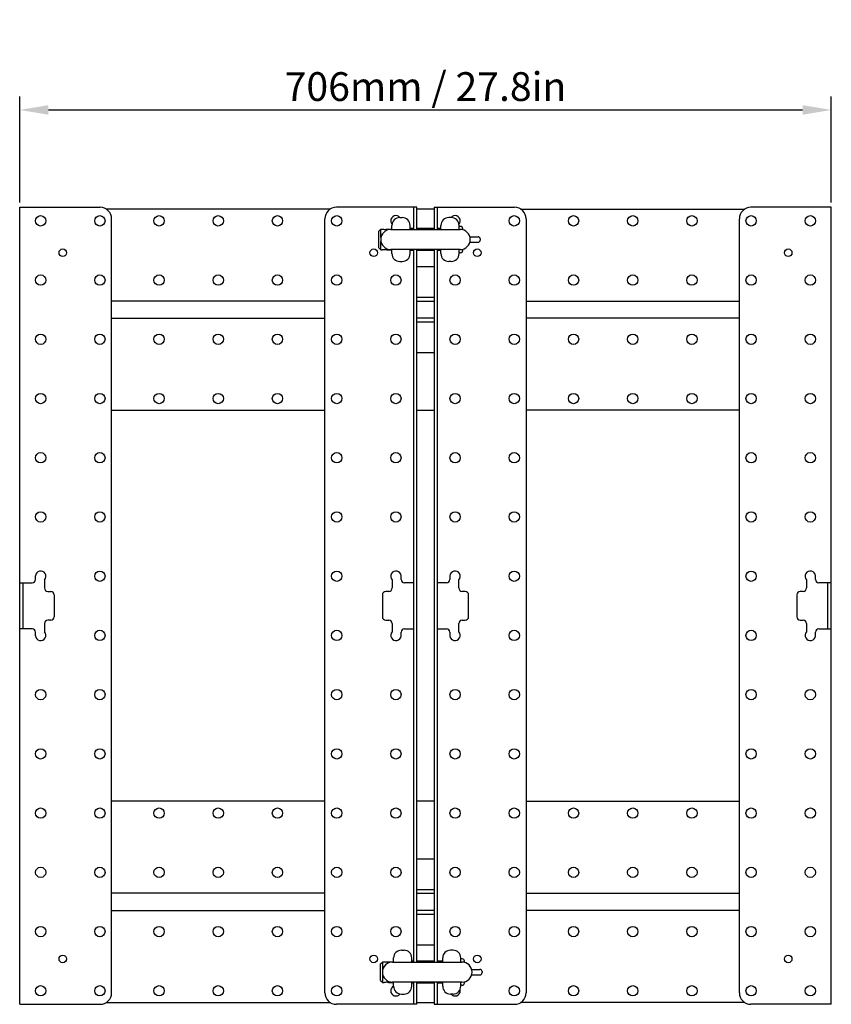
# Model space of a CAD drawing. Units: millimetres. Extents: x -1346 to 3342, y -1135 to 1158.
# Drawn here: x -353 to 353, y -1135 to -279 of the extents above; entities that cross this region are included whole.
import ezdxf

# ---------------------------------------------------------------- set-up
doc = ezdxf.new("R2010")
doc.units = ezdxf.units.MM
doc.header["$LTSCALE"] = 5
doc.layers.add('02-CAD-Cotation', color=3, linetype='Continuous')
doc.layers.add('03-Rigging', color=6, linetype='Continuous')
doc.styles.get("Standard").update_dxf_attribs({"font": 'HUM521N.TTF'})
doc.dimstyles.new('L_Acoustics', dxfattribs={"dimscale": 0, "dimtxt": 2.5, "dimasz": 2.5, "dimexe": 1.1844, "dimexo": 0.41125, "dimgap": 0.5922, "dimtad": 1, "dimdec": 1, "dimlfac": -1, "dimdsep": 46, "dimtxsty": 'Standard', "dimcen": 1, "dimclrd": 256, "dimclre": 256, "dimclrt": 256, "dimadec": 0, "dimazin": 2, "dimtfac": 1, "dimtdec": 1, "dimtofl": 0, "dimtmove": 0, "dimatfit": 3, "dimfxl": 0, "dimtolj": 1, "dimtzin": 0, "dimarcsym": 0})

# ---------------------------------------------------------------- blocks, each defined once
blk = doc.blocks.new('*D2')
at = {"layer": '02-CAD-Cotation', "lineweight": -2, "transparency": 16777216}
for p, q in [((-353, -437.89), (-353, -345.51)), ((353, -437.89), (353, -345.51)), ((-328, -357.35), (328, -357.35))]:
    blk.add_line(p, q, dxfattribs=at)
at = {"layer": '02-CAD-Cotation', "transparency": 16777216}
for points in [[(-328, -353.18), (-328, -361.52), (-353, -357.35)], [(328, -353.18), (328, -361.52), (353, -357.35)]]:
    blk.add_solid(points, dxfattribs=at)
at = {"layer": 'Defpoints', "color": 0, "transparency": 16777216}
for p in [(353, -357.35), (-353, -442), (353, -442)]:
    blk.add_point(p, dxfattribs=at)
at = {"layer": '02-CAD-Cotation', "transparency": 16777216, "insert": (0, -337.02), "char_height": 25, "attachment_point": 5}
blk.add_mtext('\\A1;706mm / 27.8in', dxfattribs=at)

msp = doc.modelspace()

# ---------------------------------------------------------------- linework, layer by layer
at = {"layer": '03-Rigging', "extrusion": (0, 1, 0)}
for p, q in [((-353, -442), (-283, -442)), ((-353, -1135), (-353, -442)), ((-82.77, -443.5), (-277.73, -443.5)), ((-7.5, -442), (-77.5, -442)), ((-7.5, -461.25), (-7.5, -442)), ((7.5, -443.5), (-7.5, -443.5)), ((7.5, -442), (77.5, -442)), ((7.5, -442), (7.5, -461.25)), ((82.77, -443.5), (277.73, -443.5)), ((353, -442), (283, -442)), ((353, -1135), (353, -442)), ((-273, -1125), (-273, -452)), ((-87.5, -1125), (-87.5, -452)), ((87.5, -452), (87.5, -1125)), ((273, -1125), (273, -452)), ((-7.5, -1098.25), (-7.5, -478.75)), ((7.5, -478.75), (7.5, -1098.25)), ((7.5, -520.5), (-7.5, -520.5)), ((-87.5, -523.5), (-273, -523.5)), ((-7.5, -523.5), (7.5, -523.5)), ((87.5, -523.5), (273, -523.5)), ((-273, -538.5), (-87.5, -538.5)), ((273, -538.5), (87.5, -538.5)), ((-273, -618.5), (-87.5, -618.5)), ((273, -618.5), (87.5, -618.5)), ((-87.5, -958.5), (-273, -958.5)), ((87.5, -958.5), (273, -958.5)), ((-87.5, -1038.5), (-273, -1038.5)), ((87.5, -1038.5), (273, -1038.5)), ((-273, -1053.5), (-87.5, -1053.5)), ((273, -1053.5), (87.5, -1053.5)), ((-7.5, -1135), (-7.5, -1115.75)), ((7.5, -1115.75), (7.5, -1135)), ((-353, -1135), (-283, -1135)), ((-277.73, -1133.5), (-82.77, -1133.5)), ((-7.5, -1135), (-77.5, -1135)), ((7.5, -1135), (77.5, -1135)), ((277.73, -1133.5), (82.77, -1133.5)), ((353, -1135), (283, -1135))]:
    msp.add_line(p, q, dxfattribs=at)
at = {"layer": '03-Rigging', "color": 241, "extrusion": (0, 1, 0)}
for p, q in [((-10.5, -442), (-10.5, -461.25)), ((10.5, -461.25), (10.5, -442)), ((-22.45, -450.95), (-20.2, -450.95)), ((22.45, -450.95), (20.2, -450.95)), ((-40.66, -462.84), (-38.75, -460.93)), ((-38.75, -468.14), (-38.75, -460.93)), ((-38.75, -460.93), (-37.57, -460.93)), ((-33.57, -460.93), (-29.2, -460.93)), ((-30.2, -461.25), (30.2, -461.25)), ((-29.2, -461.25), (-29.2, -457.7)), ((-13.45, -461.25), (-13.45, -457.7)), ((-10.5, -460.45), (-13.45, -460.45)), ((7.5, -460.45), (-7.5, -460.45)), ((13.45, -460.45), (10.5, -460.45)), ((13.45, -461.25), (13.45, -457.7)), ((29.2, -461.25), (29.2, -457.7)), ((30.47, -458.54), (29.2, -458.54)), ((32.38, -461.53), (32.38, -460.45)), ((-40.66, -477.16), (-40.66, -462.84)), ((38.62, -467.61), (45.75, -467.61)), ((47.66, -469.52), (47.66, -470.48)), ((-40.66, -477.16), (-38.75, -479.07)), ((-38.75, -479.07), (-38.75, -471.86)), ((-33.57, -479.07), (-29.2, -479.07)), ((30.2, -478.75), (-30.2, -478.75)), ((-29.2, -482.3), (-29.2, -478.75)), ((-13.45, -482.3), (-13.45, -478.75)), ((-10.5, -478.75), (-10.5, -1098.25)), ((10.5, -1098.25), (10.5, -478.75)), ((13.45, -482.3), (13.45, -478.75)), ((29.2, -482.3), (29.2, -478.75)), ((32.38, -479.55), (32.38, -478.47)), ((38.62, -472.39), (45.75, -472.39)), ((-10.5, -479.55), (-13.45, -479.55)), ((7.5, -479.55), (-7.5, -479.55)), ((13.45, -479.55), (10.5, -479.55)), ((30.47, -481.46), (29.2, -481.46)), ((-22.45, -489.05), (-20.2, -489.05)), ((-7.5, -493.5), (7.5, -493.5)), ((22.45, -489.05), (20.2, -489.05)), ((7.5, -538.5), (-7.5, -538.5)), ((-7.5, -541.5), (7.5, -541.5)), ((7.5, -568.5), (-7.5, -568.5)), ((-7.5, -618.5), (7.5, -618.5)), ((-353, -768.5), (-342.25, -768.5)), ((-350, -808.5), (-350, -768.5)), ((-339.25, -765.5), (-339.25, -762.5)), ((-339.25, -762.5), (-339.24, -762.5)), ((-331.5, -765.86), (-331.5, -773)), ((-29, -765.86), (-29, -773)), ((-21.25, -762.5), (-21.26, -762.5)), ((-21.25, -765.5), (-21.25, -762.5)), ((-10.5, -768.5), (-18.25, -768.5)), ((18.25, -768.5), (10.5, -768.5)), ((21.26, -762.5), (21.25, -762.5)), ((21.25, -762.5), (21.25, -765.5)), ((29, -773), (29, -765.86)), ((331.5, -765.86), (331.5, -773)), ((339.25, -762.5), (339.24, -762.5)), ((339.25, -765.5), (339.25, -762.5)), ((353, -768.5), (342.25, -768.5)), ((350, -808.5), (350, -768.5)), ((-328.5, -776), (-326, -776)), ((-323, -779), (-323, -798)), ((-37.5, -779), (-37.5, -798)), ((-32, -776), (-34.5, -776)), ((34.5, -776), (32, -776)), ((37.5, -798), (37.5, -779)), ((323, -779), (323, -798)), ((328.5, -776), (326, -776)), ((-331.5, -804), (-331.5, -811.14)), ((-326, -801), (-328.5, -801)), ((-34.5, -801), (-32, -801)), ((-29, -804), (-29, -811.14)), ((29, -811.14), (29, -804)), ((32, -801), (34.5, -801)), ((326, -801), (328.5, -801)), ((331.5, -804), (331.5, -811.14)), ((-342.25, -808.5), (-353, -808.5)), ((-339.25, -814.5), (-339.25, -811.5)), ((-21.25, -814.5), (-21.25, -811.5)), ((-18.25, -808.5), (-10.5, -808.5)), ((10.5, -808.5), (18.25, -808.5)), ((21.25, -811.5), (21.25, -814.5)), ((339.25, -814.5), (339.25, -811.5)), ((342.25, -808.5), (353, -808.5)), ((-339.24, -814.5), (-339.25, -814.5)), ((-21.26, -814.5), (-21.25, -814.5)), ((21.25, -814.5), (21.26, -814.5)), ((339.24, -814.5), (339.25, -814.5)), ((7.5, -958.5), (-7.5, -958.5)), ((-7.5, -1008.5), (7.5, -1008.5)), ((7.5, -1035.5), (-7.5, -1035.5)), ((-7.5, -1038.5), (7.5, -1038.5)), ((7.5, -1053.5), (-7.5, -1053.5)), ((-7.5, -1056.5), (7.5, -1056.5)), ((7.5, -1083.5), (-7.5, -1083.5)), ((-27.7, -1098.25), (-27.7, -1094.7)), ((-20.95, -1087.95), (-18.7, -1087.95)), ((-11.95, -1098.25), (-11.95, -1094.7)), ((14.95, -1098.25), (14.95, -1094.7)), ((23.95, -1087.95), (21.7, -1087.95)), ((30.7, -1098.25), (30.7, -1094.7)), ((31.97, -1095.54), (30.7, -1095.54)), ((-39.16, -1099.84), (-37.25, -1097.93)), ((-39.16, -1114.16), (-39.16, -1099.84)), ((-37.25, -1105.14), (-37.25, -1097.93)), ((-37.25, -1097.93), (-36.07, -1097.93)), ((-32.07, -1097.93), (-27.7, -1097.93)), ((-28.7, -1098.25), (31.7, -1098.25)), ((-10.5, -1097.45), (-11.95, -1097.45)), ((7.5, -1097.45), (-7.5, -1097.45)), ((14.95, -1097.45), (10.5, -1097.45)), ((33.88, -1098.53), (33.88, -1097.45)), ((-37.25, -1116.07), (-37.25, -1108.86)), ((40.12, -1104.61), (47.25, -1104.61)), ((40.12, -1109.39), (47.25, -1109.39)), ((49.16, -1106.52), (49.16, -1107.48)), ((-39.16, -1114.16), (-37.25, -1116.07)), ((-37.25, -1116.07), (-36.07, -1116.07)), ((-32.07, -1116.07), (-27.7, -1116.07)), ((31.7, -1115.75), (-28.7, -1115.75)), ((-27.7, -1119.3), (-27.7, -1115.75)), ((-11.95, -1119.3), (-11.95, -1115.75)), ((-10.5, -1116.55), (-11.95, -1116.55)), ((-10.5, -1115.75), (-10.5, -1135)), ((7.5, -1116.55), (-7.5, -1116.55)), ((10.5, -1135), (10.5, -1115.75)), ((14.95, -1116.55), (10.5, -1116.55)), ((14.95, -1119.3), (14.95, -1115.75)), ((30.7, -1119.3), (30.7, -1115.75)), ((31.97, -1118.46), (30.7, -1118.46)), ((33.88, -1116.55), (33.88, -1115.47)), ((-20.95, -1126.05), (-18.7, -1126.05)), ((23.95, -1126.05), (21.7, -1126.05)), ((-7.5, -1133.5), (7.5, -1133.5))]:
    msp.add_line(p, q, dxfattribs=at)
at = {"layer": '03-Rigging', "color": 241, "extrusion": (0, -1, 0)}
msp.add_line((-38.75, -479.07), (-37.57, -479.07), dxfattribs=at)
at = {"layer": '03-Rigging', "color": 241}
for centre, radius in [((-334.75, -453.75), 4.5), ((-283.25, -453.75), 4.5), ((-231.75, -453.75), 4.5), ((-180.25, -453.75), 4.5), ((-128.75, -453.75), 4.5), ((-77.25, -453.75), 4.5), ((77.25, -453.75), 4.5), ((128.75, -453.75), 4.5), ((180.25, -453.75), 4.5), ((231.75, -453.75), 4.5), ((283.25, -453.75), 4.5), ((334.75, -453.75), 4.5), ((-315.5, -481.5), 3.3), ((-45, -481.5), 3.3), ((45, -481.5), 3.3), ((315.5, -481.5), 3.3), ((-334.75, -505.25), 4.5), ((-283.25, -505.25), 4.5), ((-231.75, -505.25), 4.5), ((-180.25, -505.25), 4.5), ((-128.75, -505.25), 4.5), ((-77.25, -505.25), 4.5), ((-25.75, -505.25), 4.5), ((25.75, -505.25), 4.5), ((77.25, -505.25), 4.5), ((128.75, -505.25), 4.5), ((180.25, -505.25), 4.5), ((231.75, -505.25), 4.5), ((283.25, -505.25), 4.5), ((334.75, -505.25), 4.5), ((-334.75, -556.75), 4.5), ((-283.25, -556.75), 4.5), ((-231.75, -556.75), 4.5), ((-180.25, -556.75), 4.5), ((-128.75, -556.75), 4.5), ((-77.25, -556.75), 4.5), ((-25.75, -556.75), 4.5), ((25.75, -556.75), 4.5), ((77.25, -556.75), 4.5), ((128.75, -556.75), 4.5), ((180.25, -556.75), 4.5), ((231.75, -556.75), 4.5), ((283.25, -556.75), 4.5), ((334.75, -556.75), 4.5), ((-334.75, -608.25), 4.5), ((-283.25, -608.25), 4.5), ((-231.75, -608.25), 4.5), ((-180.25, -608.25), 4.5), ((-128.75, -608.25), 4.5), ((-77.25, -608.25), 4.5), ((-25.75, -608.25), 4.5), ((25.75, -608.25), 4.5), ((77.25, -608.25), 4.5), ((128.75, -608.25), 4.5), ((180.25, -608.25), 4.5), ((231.75, -608.25), 4.5), ((283.25, -608.25), 4.5), ((334.75, -608.25), 4.5), ((-334.75, -659.75), 4.5), ((-283.25, -659.75), 4.5), ((-77.25, -659.75), 4.5), ((-25.75, -659.75), 4.5), ((25.75, -659.75), 4.5), ((77.25, -659.75), 4.5), ((283.25, -659.75), 4.5), ((334.75, -659.75), 4.5), ((-334.75, -711.25), 4.5), ((-283.25, -711.25), 4.5), ((-77.25, -711.25), 4.5), ((-25.75, -711.25), 4.5), ((25.75, -711.25), 4.5), ((77.25, -711.25), 4.5), ((283.25, -711.25), 4.5), ((334.75, -711.25), 4.5), ((-283.25, -762.75), 4.5), ((-77.25, -762.75), 4.5), ((77.25, -762.75), 4.5), ((283.25, -762.75), 4.5), ((-283.25, -814.25), 4.5), ((-77.25, -814.25), 4.5), ((77.25, -814.25), 4.5), ((283.25, -814.25), 4.5), ((-334.75, -865.75), 4.5), ((-283.25, -865.75), 4.5), ((-77.25, -865.75), 4.5), ((-25.75, -865.75), 4.5), ((25.75, -865.75), 4.5), ((77.25, -865.75), 4.5), ((283.25, -865.75), 4.5), ((334.75, -865.75), 4.5), ((-334.75, -917.25), 4.5), ((-283.25, -917.25), 4.5), ((-77.25, -917.25), 4.5), ((-25.75, -917.25), 4.5), ((25.75, -917.25), 4.5), ((77.25, -917.25), 4.5), ((283.25, -917.25), 4.5), ((334.75, -917.25), 4.5), ((-334.75, -968.75), 4.5), ((-283.25, -968.75), 4.5), ((-231.75, -968.75), 4.5), ((-180.25, -968.75), 4.5), ((-128.75, -968.75), 4.5), ((-77.25, -968.75), 4.5), ((-25.75, -968.75), 4.5), ((25.75, -968.75), 4.5), ((77.25, -968.75), 4.5), ((128.75, -968.75), 4.5), ((180.25, -968.75), 4.5), ((231.75, -968.75), 4.5), ((283.25, -968.75), 4.5), ((334.75, -968.75), 4.5), ((-334.75, -1020.25), 4.5), ((-283.25, -1020.25), 4.5), ((-231.75, -1020.25), 4.5), ((-180.25, -1020.25), 4.5), ((-128.75, -1020.25), 4.5), ((-77.25, -1020.25), 4.5), ((-25.75, -1020.25), 4.5), ((25.75, -1020.25), 4.5), ((77.25, -1020.25), 4.5), ((128.75, -1020.25), 4.5), ((180.25, -1020.25), 4.5), ((231.75, -1020.25), 4.5), ((283.25, -1020.25), 4.5), ((334.75, -1020.25), 4.5), ((-334.75, -1071.75), 4.5), ((-283.25, -1071.75), 4.5), ((-231.75, -1071.75), 4.5), ((-180.25, -1071.75), 4.5), ((-128.75, -1071.75), 4.5), ((-77.25, -1071.75), 4.5), ((-25.75, -1071.75), 4.5), ((25.75, -1071.75), 4.5), ((77.25, -1071.75), 4.5), ((128.75, -1071.75), 4.5), ((180.25, -1071.75), 4.5), ((231.75, -1071.75), 4.5), ((283.25, -1071.75), 4.5), ((334.75, -1071.75), 4.5), ((-315.5, -1095.5), 3.3), ((-45, -1095.5), 3.3), ((45, -1095.5), 3.3), ((315.5, -1095.5), 3.3), ((-334.75, -1123.25), 4.5), ((-283.25, -1123.25), 4.5), ((-231.75, -1123.25), 4.5), ((-180.25, -1123.25), 4.5), ((-128.75, -1123.25), 4.5), ((-77.25, -1123.25), 4.5), ((77.25, -1123.25), 4.5), ((128.75, -1123.25), 4.5), ((180.25, -1123.25), 4.5), ((231.75, -1123.25), 4.5), ((283.25, -1123.25), 4.5), ((334.75, -1123.25), 4.5)]:
    msp.add_circle(centre, radius, dxfattribs=at)
at = {"layer": '03-Rigging'}
for centre, start, end in [((-283, -452), 0, 90), ((-77.5, -452), 90, 180), ((77.5, -452), 0, 90), ((283, -452), 90, 180), ((-283, -1125), 270, 0), ((-77.5, -1125), 180, 270), ((77.5, -1125), 270, 0), ((283, -1125), 180, 270)]:
    msp.add_arc(centre, 10, start, end, dxfattribs=at)
at = {"layer": '03-Rigging', "color": 241}
for centre, radius, start, end in [((-25.75, -453.75), 4.5, 38.4786, 180), ((-25.75, -453.75), 4.5, 180, 221.33648), ((-22.45, -457.7), 6.75, 90, 180), ((-20.2, -457.7), 6.75, 0, 90), ((20.2, -457.7), 6.75, 90, 180), ((25.75, -453.75), 4.5, 0, 141.5214), ((22.45, -457.7), 6.75, 0, 90), ((25.75, -453.75), 4.5, 318.66352, 0), ((-30.2, -470), 8.75, 90, 270), ((-35.57, -452.08), 9.07, 257.26475, 282.73525), ((30.2, -470), 8.75, 270, 90), ((30.47, -460.45), 1.91, 0, 90), ((45.75, -469.52), 1.91, 0, 90), ((45.75, -470.48), 1.91, 270, 0), ((-35.57, -487.92), 9.07, 77.26475, 102.73525), ((-22.45, -482.3), 6.75, 180, 270), ((-20.2, -482.3), 6.75, 270, 0), ((20.2, -482.3), 6.75, 180, 270), ((22.45, -482.3), 6.75, 270, 0), ((30.47, -479.55), 1.91, 270, 0), ((-334.75, -762.75), 4.5, 316.23826, 176.81526), ((-25.75, -762.75), 4.5, 3.18474, 223.76174), ((25.75, -762.75), 4.5, 316.23826, 176.81526), ((334.75, -762.75), 4.5, 3.18474, 223.76174), ((-342.25, -765.5), 3, 270, 0), ((-18.25, -765.5), 3, 180, 270), ((18.25, -765.5), 3, 270, 0), ((342.25, -765.5), 3, 180, 270), ((-328.5, -773), 3, 180, 270), ((-326, -779), 3, 0, 90), ((-34.5, -779), 3, 90, 180), ((-32, -773), 3, 270, 0), ((32, -773), 3, 180, 270), ((34.5, -779), 3, 0, 90), ((326, -779), 3, 90, 180), ((328.5, -773), 3, 270, 0), ((-328.5, -804), 3, 90, 180), ((-326, -798), 3, 270, 0), ((-34.5, -798), 3, 180, 270), ((-32, -804), 3, 0, 90), ((32, -804), 3, 90, 180), ((34.5, -798), 3, 270, 0), ((326, -798), 3, 180, 270), ((328.5, -804), 3, 0, 90), ((-342.25, -811.5), 3, 0, 90), ((-334.75, -814.25), 4.5, 183.18474, 43.76174), ((-25.75, -814.25), 4.5, 136.23826, 356.81526), ((-18.25, -811.5), 3, 90, 180), ((18.25, -811.5), 3, 0, 90), ((25.75, -814.25), 4.5, 183.18474, 43.76174), ((334.75, -814.25), 4.5, 136.23826, 356.81526), ((342.25, -811.5), 3, 90, 180), ((-20.95, -1094.7), 6.75, 90, 180), ((-18.7, -1094.7), 6.75, 0, 90), ((21.7, -1094.7), 6.75, 90, 180), ((23.95, -1094.7), 6.75, 0, 90), ((31.97, -1097.45), 1.91, 0, 90), ((-28.7, -1107), 8.75, 90, 270), ((-34.07, -1089.08), 9.07, 257.26475, 282.73525), ((31.7, -1107), 8.75, 270, 90), ((47.25, -1106.52), 1.91, 0, 90), ((47.25, -1107.48), 1.91, 270, 0), ((-34.07, -1124.92), 9.07, 77.26475, 102.73525), ((-25.75, -1123.25), 4.5, 115.67929, 180), ((-20.95, -1119.3), 6.75, 180, 270), ((-18.7, -1119.3), 6.75, 270, 0), ((21.7, -1119.3), 6.75, 180, 270), ((23.95, -1119.3), 6.75, 270, 0), ((31.97, -1116.55), 1.91, 270, 0), ((-25.75, -1123.25), 4.5, 180, 323.23553), ((25.75, -1123.25), 4.5, 218.4786, 0), ((25.75, -1123.25), 4.5, 0, 14.96577)]:
    msp.add_arc(centre, radius, start, end, dxfattribs=at)

# ---------------------------------------------------------------- dimensions: what is measured, and where the dimension line sits
at = {"layer": '02-CAD-Cotation'}
dim = msp.add_linear_dim(base=(353, -357.35), p1=(-353, -442), p2=(353, -442), text='<> / 27.8in', dimstyle='L_Acoustics', override={"dimscale": 10, "dimpost": 'mm'}, dxfattribs=at)
dim.commit()
dim.dimension.update_dxf_attribs({"geometry": '*D2', "text_midpoint": (0, -337.02)})

doc.saveas('drawing.dxf')
